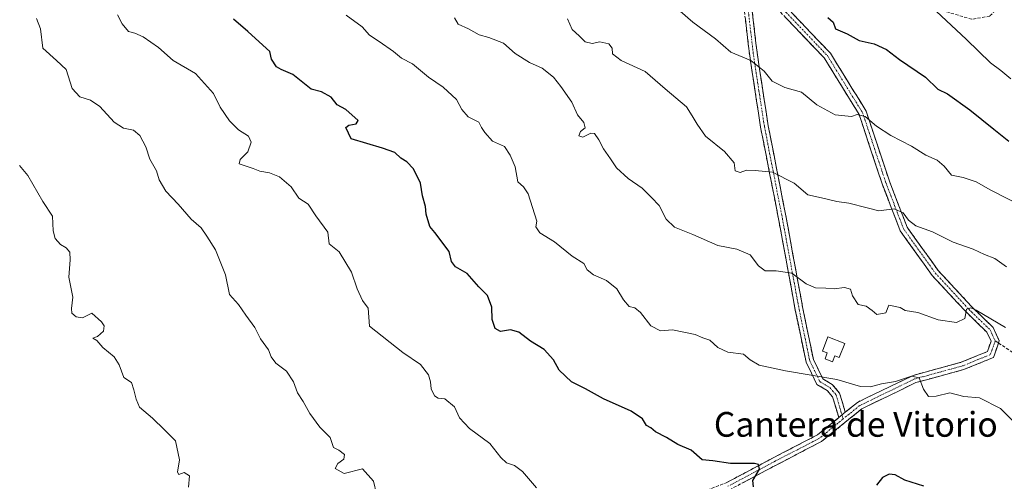
# Model space of a CAD drawing. Units: metres. Extents: x 610969 to 614423, y 4722381 to 4724750.
# Drawn here: x 611286 to 611604, y 4723450 to 4723599 of the extents above; entities that cross this region are included whole.
import ezdxf
from ezdxf.enums import TextEntityAlignment as Align

# ---------------------------------------------------------------- set-up
doc = ezdxf.new("R2010")
doc.units = ezdxf.units.M
doc.header["$MEASUREMENT"] = 0
doc.linetypes.add('TRAZO_Y_PUNTO', pattern=[1, 0.5, -0.25, 0, -0.25])
doc.linetypes.add('TRAZOSX2', pattern=[1.5, 1, -0.5])
for name, color, linetype, lineweight in [('Camino', 19, 'TRAZOSX2', 0), ('Camino Cxs', 19, 'Continuous', 0), ('Camino eje', 19, 'TRAZO_Y_PUNTO', 0), ('Curva de nivel maestra', 36, 'Continuous', 30), ('Curva de nivel normal', 36, 'Continuous', 0), ('Depósito de agua', 142, 'Continuous', 0), ('Depósito de agua Cxs', 142, 'Continuous', 0), ('Senda', 19, 'TRAZOSX2', 0), ('Texto cartográfico', 19, 'Continuous', 0)]:
    doc.layers.add(name, color=color, linetype=linetype, lineweight=lineweight)
doc.styles.add('Arial', font='txt', dxfattribs={"height": 0.2})

# ---------------------------------------------------------------- blocks, each defined once
blk = doc.blocks.new('*U193')
at = {"layer": 'Curva de nivel normal', "color": 36, "linetype": 'Continuous', "lineweight": 0}
blk.add_polyline3d([(611317.16, 4723600.79, 620), (611318.74, 4723597.83, 620), (611320.73, 4723595.36, 620), (611322.77, 4723594.79, 620), (611325.47, 4723593.63, 620), (611330.51, 4723590.15, 620), (611335.22, 4723585.92, 620), (611342.44, 4723581.73, 620), (611348.23, 4723575.28, 620), (611350.42, 4723570.9, 620), (611353.46, 4723566.47, 620), (611356.35, 4723563.5, 620), (611359.54, 4723561.5, 620), (611360.42, 4723559.54, 620), (611359.39, 4723556.37, 620), (611356.92, 4723553.97, 620), (611356.57, 4723552.47, 620), (611361.06, 4723551.03, 620), (611363.23, 4723550.2, 620), (611366.34, 4723549.64, 620), (611369.64, 4723548.28, 620), (611373.44, 4723545.07, 620), (611375.91, 4723541.45, 620), (611378.9, 4723539.52, 620), (611381.38, 4723535.73, 620), (611385.26, 4723530.38, 620), (611385.69, 4723526.58, 620), (611388.89, 4723524.08, 620), (611392.95, 4723517.47, 620), (611394.73, 4723512.09, 620), (611396.45, 4723508.33, 620), (611398.31, 4723505.83, 620), (611398.71, 4723500.01, 620), (611409.5, 4723491.47, 620), (611415.24, 4723487.55, 620), (611417.78, 4723484.27, 620), (611418.48, 4723481.92, 620), (611418.7, 4723479.67, 620), (611419.74, 4723477.43, 620), (611420.93, 4723476.64, 620), (611423.09, 4723476.44, 620), (611426.23, 4723473.89, 620), (611427.85, 4723470.27, 620), (611431.06, 4723466.9, 620), (611437.7, 4723462.01, 620), (611441.2, 4723457.44, 620), (611443.03, 4723455.74, 620), (611445.62, 4723454.86, 620), (611448.29, 4723452.93, 620), (611452.73, 4723447.71, 620)], dxfattribs=at)

msp = doc.modelspace()

# ---------------------------------------------------------------- linework, layer by layer
at = {"layer": 'Camino', "color": 19, "linetype": 'TRAZOSX2', "lineweight": 0}
for points in [[(611576.33, 4723656.78), (611597.2, 4723627.84), (611601.05, 4723612.94), (611603.34, 4723604.33), (611599.43, 4723600.3), (611593.58, 4723599.31), (611571.74, 4723605.83), (611540.21, 4723613.31), (611528.23, 4723616.22), (611525.43, 4723615.05), (611525.47, 4723612), (611532.02, 4723604.9), (611547.87, 4723588.32), (611559.44, 4723569.55), (611566.97, 4723546.86), (611572.7, 4723532), (611582.73, 4723518.01), (611593.57, 4723506.32), (611600.58, 4723499.51), (611602.53, 4723495.29), (611602.26, 4723494.51)], [(611550.57, 4723470.4), (611548.58, 4723477.12), (611546.86, 4723479.13), (611543.5, 4723481.16), (611539.98, 4723488.35), (611536.52, 4723505.18), (611530.89, 4723535.76), (611525.29, 4723564.35), (611521.75, 4723587.43), (611519.89, 4723603.25), (611522.98, 4723611.71)], [(611524.7, 4723609.14), (611522.45, 4723602.95), (611524.23, 4723587.77), (611527.75, 4723564.78), (611533.35, 4723536.22), (611538.97, 4723505.66), (611542.37, 4723489.16), (611545.42, 4723482.92), (611548.49, 4723481.06), (611550.82, 4723478.35), (611552.67, 4723472.11)], [(611552.67, 4723472.11), (611556.64, 4723475.33), (611574.66, 4723484.07), (611590.16, 4723488.29), (611598.66, 4723491.76), (611599.84, 4723495.15), (611598.5, 4723498.04), (611591.78, 4723504.57), (611580.78, 4723516.43), (611570.48, 4723530.8), (611564.62, 4723546.02), (611557.16, 4723568.49), (611545.88, 4723586.79), (611530.2, 4723603.19), (611524.7, 4723609.14)], [(611602.26, 4723494.51), (611600.66, 4723489.87), (611590.96, 4723485.91), (611575.54, 4723481.72), (611557.99, 4723473.21), (611545.02, 4723462.68), (611530.7, 4723455.24), (611515.75, 4723447.3)], [(611285.55, 4723355.18), (611293.24, 4723353.36), (611306.45, 4723351.98), (611315.06, 4723351.91), (611331.87, 4723354.34), (611348.2, 4723355.98), (611384.5, 4723359.3), (611400.57, 4723362.88), (611417.13, 4723369.87), (611428.12, 4723373.52), (611430.01, 4723375.82), (611438, 4723387.7), (611447.3, 4723398.29), (611460.65, 4723410.63), (611471.81, 4723423.14), (611480.39, 4723431.16), (611493.34, 4723438.78), (611506.65, 4723446.4), (611514.19, 4723449.3), (611529.53, 4723457.46), (611543.65, 4723464.78), (611550.57, 4723470.4)]]:
    msp.add_lwpolyline(points, dxfattribs=at)
at = {"layer": 'Camino Cxs', "color": 19, "linetype": 'Continuous', "lineweight": 0}
msp.add_lwpolyline([(611552.67, 4723472.11), (611550.57, 4723470.4)], dxfattribs=at)
msp.add_lwpolyline([(611552.67, 4723472.11), (611550.57, 4723470.4)], dxfattribs=at)
for points in [[(611522.45, 4723602.95, 648.17), (611522.9, 4723599.16, 647.51), (611523.34, 4723595.36, 646.88), (611523.79, 4723591.57, 646.33), (611524.23, 4723587.77, 645.71), (611524.93, 4723583.17, 644.92), (611525.64, 4723578.57, 644.41), (611526.34, 4723573.98, 643.6), (611527.05, 4723569.38, 642.79), (611527.75, 4723564.78, 642.17), (611528.68, 4723560.02, 641.52), (611529.62, 4723555.26, 640.72), (611530.55, 4723550.5, 640.05), (611531.48, 4723545.74, 639.28), (611532.42, 4723540.98, 638.51), (611533.35, 4723536.22, 637.93), (611534.15, 4723531.85, 637.4), (611534.96, 4723527.49, 636.7), (611535.76, 4723523.12, 635.93), (611536.56, 4723518.76, 635.07), (611537.36, 4723514.39, 634.53), (611538.17, 4723510.03, 634.05), (611538.97, 4723505.66, 633.38), (611539.82, 4723501.54, 632.56), (611540.67, 4723497.41, 631.97), (611541.52, 4723493.29, 631.45), (611542.37, 4723489.16, 630.85), (611543.9, 4723486.04, 630.35), (611545.42, 4723482.92, 629.8), (611548.49, 4723481.06, 629.49), (611550.82, 4723478.35, 628.84), (611551.75, 4723475.23, 628.25), (611552.67, 4723472.11, 627.98), (611550.57, 4723470.4, 627.94), (611549.58, 4723473.76, 628.21), (611548.58, 4723477.12, 628.84), (611546.86, 4723479.13, 629.27), (611543.5, 4723481.16, 629.53), (611541.74, 4723484.76, 630.07), (611539.98, 4723488.35, 630.61), (611539.12, 4723492.56, 631.25), (611538.25, 4723496.77, 631.76), (611537.39, 4723500.97, 632.38), (611536.52, 4723505.18, 633.06), (611535.72, 4723509.55, 633.72), (611534.91, 4723513.92, 634.38), (611534.11, 4723518.29, 634.98), (611533.3, 4723522.65, 635.77), (611532.5, 4723527.02, 636.5), (611531.69, 4723531.39, 637.12), (611530.89, 4723535.76, 637.64), (611529.96, 4723540.53, 638.3), (611529.02, 4723545.29, 639.13), (611528.09, 4723550.06, 639.87), (611527.16, 4723554.82, 640.66), (611526.22, 4723559.59, 641.39), (611525.29, 4723564.35, 641.95), (611524.58, 4723568.97, 642.51), (611523.87, 4723573.58, 643.37), (611523.17, 4723578.2, 644.21), (611522.46, 4723582.81, 644.61), (611521.75, 4723587.43, 645.14), (611521.29, 4723591.39, 645.69), (611520.82, 4723595.34, 646.49), (611520.36, 4723599.3, 647.45)], [(611514.19, 4723449.3, 623.76), (611518.03, 4723451.34, 624.4), (611521.86, 4723453.38, 624.48), (611525.7, 4723455.42, 625.12), (611529.53, 4723457.46, 625.48), (611533.06, 4723459.29, 625.94), (611536.59, 4723461.12, 626.4), (611540.12, 4723462.95, 626.73), (611543.65, 4723464.78, 626.99), (611547.11, 4723467.59, 627.32), (611550.57, 4723470.4, 627.94), (611552.67, 4723472.11, 627.98), (611554.66, 4723473.72, 628.11), (611556.64, 4723475.33, 628.65), (611560.24, 4723477.08, 628.9), (611563.85, 4723478.83, 629.13), (611567.45, 4723480.57, 629.91), (611571.06, 4723482.32, 630.02), (611574.66, 4723484.07, 630.17), (611578.54, 4723485.13, 630.54), (611582.41, 4723486.18, 630.77), (611586.29, 4723487.24, 630.91), (611590.16, 4723488.29, 631.27), (611594.41, 4723490.03, 632.05), (611598.66, 4723491.76, 632.49), (611599.84, 4723495.15, 632.94), (611598.5, 4723498.04, 633.58), (611595.14, 4723501.31, 634.24), (611591.78, 4723504.57, 634.84), (611589.03, 4723507.54, 635.25), (611586.28, 4723510.5, 635.62), (611583.53, 4723513.47, 636.2), (611580.78, 4723516.43, 636.71), (611578.21, 4723520.02, 637.37), (611575.63, 4723523.62, 637.81), (611573.06, 4723527.21, 638.39), (611570.48, 4723530.8, 638.81), (611569.02, 4723534.61, 639.47), (611567.55, 4723538.41, 640.14), (611566.09, 4723542.22, 640.58), (611564.62, 4723546.02, 641.25), (611563.13, 4723550.51, 642.07), (611561.64, 4723555.01, 642.79), (611560.14, 4723559.5, 643.3), (611558.65, 4723564, 644.22), (611557.16, 4723568.49, 644.98), (611554.9, 4723572.15, 645.59), (611552.65, 4723575.81, 646.21), (611550.39, 4723579.47, 646.51), (611548.14, 4723583.13, 647.09), (611545.88, 4723586.79, 647.5), (611542.74, 4723590.07, 647.86), (611539.61, 4723593.35, 648.06), (611536.47, 4723596.63, 648.44), (611533.34, 4723599.91, 648.54)], [(611535.19, 4723601.58, 649.01), (611538.36, 4723598.27, 648.88), (611541.53, 4723594.95, 648.44), (611544.7, 4723591.64, 648.16), (611547.87, 4723588.32, 647.8), (611550.18, 4723584.57, 647.25), (611552.5, 4723580.81, 646.84), (611554.81, 4723577.06, 646.49), (611557.13, 4723573.3, 645.8), (611559.44, 4723569.55, 645.51), (611560.95, 4723565.01, 644.52), (611562.45, 4723560.47, 643.66), (611563.96, 4723555.94, 643.17), (611565.46, 4723551.4, 642.38), (611566.97, 4723546.86, 641.57), (611568.4, 4723543.15, 641.08), (611569.84, 4723539.43, 640.63), (611571.27, 4723535.72, 639.77), (611572.7, 4723532, 639.11), (611575.21, 4723528.5, 638.57), (611577.72, 4723525.01, 638.17), (611580.22, 4723521.51, 637.69), (611582.73, 4723518.01, 637.03), (611585.44, 4723515.09, 636.58), (611588.15, 4723512.17, 636.04), (611590.86, 4723509.24, 635.41), (611593.57, 4723506.32, 635.21), (611597.08, 4723502.92, 634.39), (611600.58, 4723499.51, 633.91), (611602.53, 4723495.29, 633), (611601.6, 4723492.58, 632.46), (611600.66, 4723489.87, 632.32), (611597.43, 4723488.55, 631.88), (611594.19, 4723487.23, 631.54), (611590.96, 4723485.91, 631.38), (611587.11, 4723484.86, 630.87), (611583.25, 4723483.82, 630.55), (611579.4, 4723482.77, 630.17), (611575.54, 4723481.72, 629.8), (611571.15, 4723479.59, 629.58), (611566.77, 4723477.47, 629.09), (611562.38, 4723475.34, 628.77), (611557.99, 4723473.21, 628.27), (611554.75, 4723470.58, 628), (611551.51, 4723467.95, 627.94), (611548.26, 4723465.31, 627.31), (611545.02, 4723462.68, 626.94), (611541.44, 4723460.82, 626.75), (611537.86, 4723458.96, 626.34), (611534.28, 4723457.1, 625.89), (611530.7, 4723455.24, 625.57), (611526.96, 4723453.26, 625.15), (611523.23, 4723451.27, 624.83), (611519.49, 4723449.29, 624.44)]]:
    msp.add_polyline3d(points, dxfattribs=at)
at = {"layer": 'Camino eje', "color": 19, "linetype": 'TRAZO_Y_PUNTO', "lineweight": 0}
for points in [[(611523.83, 4723610.44), (611522.3, 4723606.2), (611521.17, 4723603.1), (611522.1, 4723595.19), (611522.99, 4723587.6), (611524.75, 4723576.11), (611526.52, 4723564.57), (611529.32, 4723550.27), (611532.12, 4723535.99), (611534.93, 4723520.71), (611537.75, 4723505.42), (611539.45, 4723497.17), (611541.18, 4723488.76), (611542.7, 4723485.64), (611544.46, 4723482.04), (611546.14, 4723481.03), (611547.68, 4723480.1), (611548.54, 4723479.09), (611549.7, 4723477.74), (611551.62, 4723471.26)], [(611524.15, 4723611.58), (611528.36, 4723607.02), (611531.11, 4723604.05), (611546.88, 4723587.56), (611558.3, 4723569.02), (611565.8, 4723546.44), (611568.66, 4723539.01), (611571.59, 4723531.4), (611581.76, 4723517.22), (611592.68, 4723505.45), (611599.54, 4723498.78), (611600.21, 4723497.33), (611601.19, 4723495.22)], [(611601.19, 4723495.22), (611600.6, 4723493.53), (611599.66, 4723490.82), (611590.56, 4723487.1), (611582.85, 4723485.01), (611575.1, 4723482.9), (611557.32, 4723474.27), (611552, 4723469.96)], [(611552, 4723469.96), (611544.34, 4723463.73), (611537.18, 4723460.01), (611530.12, 4723456.35), (611522.64, 4723452.38), (611514.72, 4723448.2)], [(611551.62, 4723471.26), (611552, 4723469.96)]]:
    msp.add_lwpolyline(points, dxfattribs=at)
at = {"layer": 'Curva de nivel maestra', "color": 36, "linetype": 'Continuous', "lineweight": 30}
for points in [[(611547.04, 4723599.86, 650), (611548.76, 4723598.4, 650), (611549.55, 4723596.2, 650), (611553.32, 4723594.62, 650), (611557.18, 4723592.48, 650), (611562.02, 4723591.33, 650), (611566.01, 4723589.47, 650), (611570.23, 4723586.26, 650), (611578.64, 4723580.54, 650), (611582.62, 4723576.72, 650), (611585.77, 4723575.16, 650), (611593.01, 4723570.01, 650), (611600.71, 4723563.69, 650), (611605.59, 4723559.88, 650)], [(611523, 4723447.99, 625), (611522.82, 4723450.08, 625), (611524.94, 4723453.66, 625), (611524.64, 4723455.24, 625), (611523.32, 4723455.58, 625), (611515.56, 4723455.58, 625), (611509.85, 4723456.35, 625), (611506.37, 4723456.68, 625), (611502.84, 4723459.81, 625), (611498.47, 4723461.74, 625), (611494.83, 4723463.95, 625), (611491.24, 4723465.84, 625), (611489.74, 4723467.05, 625), (611488.32, 4723467.86, 625), (611487.09, 4723469.96, 625), (611483.37, 4723472.49, 625), (611474.47, 4723476.44, 625), (611468.64, 4723479.71, 625), (611464.05, 4723481.93, 625), (611460.08, 4723485.74, 625), (611458.32, 4723489.04, 625), (611455.23, 4723492.45, 625), (611450.88, 4723495.08, 625), (611447.09, 4723498.07, 625), (611444.4, 4723498.76, 625), (611441.12, 4723498.24, 625), (611439.45, 4723499.2, 625), (611438.42, 4723502.18, 625), (611438.36, 4723506.11, 625), (611436.87, 4723509.93, 625), (611434.06, 4723512.74, 625), (611430.35, 4723517.08, 625), (611426.55, 4723519.18, 625), (611425.24, 4723520.96, 625), (611424.52, 4723524.16, 625), (611419.92, 4723530.35, 625), (611418.24, 4723532.21, 625), (611417.1, 4723536.21, 625), (611416.86, 4723538.68, 625), (611415.92, 4723542.12, 625), (611415.26, 4723546.29, 625), (611412.93, 4723550.85, 625), (611410.78, 4723553.18, 625), (611408.88, 4723554.4, 625), (611406.91, 4723556.21, 625), (611402.9, 4723557.64, 625), (611392.76, 4723560.62, 625), (611391.05, 4723564.23, 625), (611392.07, 4723565.08, 625), (611394.44, 4723565.44, 625), (611395.03, 4723566.51, 625), (611391.1, 4723570.06, 625), (611388.25, 4723571.59, 625), (611386.32, 4723574.11, 625), (611383.23, 4723575.77, 625), (611379.89, 4723576.63, 625), (611373.96, 4723581.46, 625), (611370.12, 4723583.09, 625), (611368.6, 4723583.9, 625), (611367.01, 4723586.36, 625), (611366.5, 4723588.82, 625), (611362.99, 4723591.96, 625), (611359.38, 4723595.35, 625), (611354.74, 4723599.37, 625)], [(611578.14, 4723448.17, 625), (611571.96, 4723450.19, 625), (611568.83, 4723451.82, 625), (611566.86, 4723452.06, 625), (611564.78, 4723450.96, 625), (611562.75, 4723448.56, 625)]]:
    msp.add_polyline3d(points, dxfattribs=at)
at = {"layer": 'Curva de nivel normal', "color": 36, "linetype": 'Continuous', "lineweight": 0}
for points in [[(611610.99, 4723538.3, 645), (611599.74, 4723544.05, 645), (611595.01, 4723546.7, 645), (611590.86, 4723548.05, 645), (611587.06, 4723548.9, 645), (611584.65, 4723551.72, 645), (611582.39, 4723553.71, 645), (611578.77, 4723555.31, 645), (611574.16, 4723558.26, 645), (611567.44, 4723561.71, 645), (611562.81, 4723564.75, 645), (611559.12, 4723567.89, 645), (611556.51, 4723568.51, 645), (611554.75, 4723567.89, 645), (611549.43, 4723568.35, 645), (611543.44, 4723571.59, 645), (611538.52, 4723575.66, 645), (611533.11, 4723577.23, 645), (611529.08, 4723579.24, 645), (611526.42, 4723582.56, 645), (611522.1, 4723585.93, 645), (611515.64, 4723588.64, 645), (611510.67, 4723592.98, 645), (611503.41, 4723598.38, 645), (611496.77, 4723604.07, 645)], [(611400.97, 4723445.7, 615), (611400, 4723449.79, 615), (611396.45, 4723453.76, 615), (611390.56, 4723452.34, 615), (611387.58, 4723453.88, 615), (611388.48, 4723455.58, 615), (611390.41, 4723456.9, 615), (611390.62, 4723458.4, 615), (611388.8, 4723459.82, 615), (611387.05, 4723460.7, 615), (611386, 4723463.98, 615), (611382.68, 4723467.32, 615), (611379.47, 4723471.72, 615), (611377.22, 4723475.56, 615), (611375.46, 4723478.39, 615), (611374.19, 4723481.98, 615), (611371.9, 4723485.39, 615), (611368.45, 4723487.98, 615), (611366.88, 4723490.04, 615), (611366.03, 4723492.29, 615), (611363.48, 4723495.92, 615), (611361.62, 4723499.54, 615), (611358.7, 4723503.53, 615), (611356.36, 4723507.04, 615), (611353.43, 4723510.24, 615), (611352.12, 4723516.61, 615), (611348.96, 4723524.71, 615), (611346.15, 4723529.06, 615), (611344.22, 4723531.79, 615), (611340.98, 4723534.63, 615), (611336.78, 4723539.42, 615), (611332.81, 4723543.7, 615), (611330.63, 4723547.31, 615), (611329.87, 4723550.3, 615), (611327.66, 4723554.06, 615), (611326.34, 4723558.06, 615), (611324.42, 4723561.64, 615), (611322.36, 4723563.37, 615), (611319.1, 4723564.03, 615), (611316.1, 4723565.97, 615), (611311.44, 4723571.11, 615), (611308.43, 4723573.17, 615), (611305.02, 4723574.17, 615), (611302.53, 4723576.85, 615), (611300.6, 4723583.02, 615), (611297.51, 4723586, 615), (611293.01, 4723589.96, 615), (611292.28, 4723596.22, 615), (611290.97, 4723599.51, 615)], [(611391.21, 4723600.65, 630), (611396.39, 4723596.91, 630), (611398.7, 4723594.14, 630), (611401.85, 4723592.15, 630), (611406.46, 4723588.83, 630), (611409.09, 4723586.67, 630), (611412.7, 4723584.86, 630), (611417.82, 4723580.6, 630), (611422.58, 4723577.34, 630), (611426.94, 4723573.29, 630), (611428.59, 4723570.11, 630), (611430.66, 4723567.68, 630), (611434.08, 4723566.05, 630), (611434.94, 4723564.24, 630), (611436.04, 4723562.68, 630), (611438.52, 4723559.82, 630), (611442.45, 4723558.08, 630), (611444.26, 4723555.32, 630), (611445.88, 4723551.54, 630), (611446.75, 4723546.67, 630), (611448.55, 4723545.11, 630), (611450.08, 4723542.83, 630), (611452.89, 4723533.97, 630), (611452.57, 4723532.1, 630), (611453.8, 4723530.18, 630), (611458.61, 4723527.24, 630), (611464.34, 4723522.68, 630), (611468.09, 4723520.23, 630), (611469.13, 4723518.23, 630), (611471.25, 4723516.58, 630), (611475.4, 4723514.8, 630), (611478.8, 4723512.1, 630), (611480.88, 4723508.51, 630), (611482.71, 4723506.35, 630), (611484.6, 4723505.9, 630), (611486.39, 4723504.36, 630), (611489.78, 4723500.08, 630), (611492.94, 4723498.45, 630), (611496.75, 4723498.85, 630), (611504.07, 4723497.34, 630), (611506.54, 4723496.17, 630), (611508.89, 4723495.48, 630), (611511.47, 4723493.1, 630), (611514.68, 4723491.52, 630), (611519.76, 4723490.88, 630), (611521.89, 4723489.07, 630), (611524.82, 4723487.4, 630), (611533.31, 4723485.5, 630), (611549.96, 4723482.75, 630), (611557.6, 4723480.5, 630), (611560.86, 4723480.32, 630), (611564.36, 4723481.27, 630), (611568.98, 4723482.04, 630), (611574.09, 4723483.79, 630), (611576.61, 4723483.28, 630), (611577.94, 4723479.58, 630), (611579.62, 4723477.26, 630), (611582.14, 4723477.29, 630), (611586.56, 4723478.38, 630), (611591.08, 4723477.26, 630), (611596.08, 4723476.78, 630), (611602.89, 4723473.35, 630), (611606.74, 4723469.5, 630)], [(611426.24, 4723599.8, 635), (611427.38, 4723597.75, 635), (611430.72, 4723596.25, 635), (611434.26, 4723594.26, 635), (611437.34, 4723593.44, 635), (611442.06, 4723591.52, 635), (611445.89, 4723588.18, 635), (611450.51, 4723585.32, 635), (611454.6, 4723583.46, 635), (611458.26, 4723580.62, 635), (611460.64, 4723577.5, 635), (611464.25, 4723572.53, 635), (611465.99, 4723568.39, 635), (611468.1, 4723565.89, 635), (611468.51, 4723564.18, 635), (611467.02, 4723562.94, 635), (611466.43, 4723561.56, 635), (611467.76, 4723561.19, 635), (611470.3, 4723562.47, 635), (611471.56, 4723562.32, 635), (611472.99, 4723560.29, 635), (611474.47, 4723557.38, 635), (611476.76, 4723554.19, 635), (611478.66, 4723551.24, 635), (611482.47, 4723547.77, 635), (611486.98, 4723544.61, 635), (611490, 4723541.63, 635), (611492.44, 4723539.07, 635), (611494.72, 4723534.66, 635), (611497.39, 4723532.02, 635), (611503.38, 4723529.68, 635), (611511.49, 4723526.13, 635), (611517.6, 4723524.91, 635), (611521.94, 4723523.08, 635), (611524.6, 4723519.56, 635), (611526.78, 4723517.94, 635), (611530.34, 4723517.92, 635), (611535.42, 4723517.09, 635), (611540.08, 4723513.72, 635), (611543.08, 4723512.4, 635), (611546.42, 4723512.27, 635), (611549.08, 4723512.05, 635), (611552.42, 4723512.51, 635), (611554.41, 4723511.96, 635), (611555.06, 4723509.8, 635), (611556.87, 4723507.04, 635), (611559.4, 4723506.43, 635), (611561.39, 4723505.03, 635), (611562.86, 4723503.78, 635), (611565.79, 4723504.28, 635), (611566.75, 4723506.75, 635), (611570.4, 4723506.04, 635), (611572.06, 4723505.04, 635), (611576.18, 4723504.41, 635), (611582.7, 4723502.04, 635), (611588.72, 4723501.13, 635), (611591.34, 4723502.51, 635), (611591.96, 4723505.46, 635), (611593.26, 4723505.95, 635), (611595.06, 4723505.21, 635), (611604.57, 4723499.54, 635)], [(611462.76, 4723599.42, 640), (611464.33, 4723595.97, 640), (611466.61, 4723593.95, 640), (611468.53, 4723592.02, 640), (611470.74, 4723591.42, 640), (611473.25, 4723591.97, 640), (611476.23, 4723591.39, 640), (611477.21, 4723589.96, 640), (611477.39, 4723588.1, 640), (611480.14, 4723585.99, 640), (611487.91, 4723582.39, 640), (611494.36, 4723576.79, 640), (611501.26, 4723570.92, 640), (611503.17, 4723568, 640), (611504.73, 4723565.41, 640), (611507.5, 4723561.47, 640), (611513.58, 4723556.46, 640), (611516.78, 4723552.82, 640), (611517.04, 4723550.26, 640), (611518.71, 4723549.76, 640), (611520.77, 4723550.49, 640), (611523.48, 4723550.36, 640), (611529.14, 4723549.87, 640), (611536.16, 4723546.25, 640), (611540.53, 4723542.48, 640), (611544.99, 4723541.54, 640), (611550, 4723540.29, 640), (611553.79, 4723539.78, 640), (611559.77, 4723538.27, 640), (611563.5, 4723537.34, 640), (611568.54, 4723537.98, 640), (611571.44, 4723536.69, 640), (611573.1, 4723534.26, 640), (611575.47, 4723532.45, 640), (611580.88, 4723530.51, 640), (611587.6, 4723527.2, 640), (611594.01, 4723524.9, 640), (611597.68, 4723523.13, 640), (611601.09, 4723521.9, 640), (611604.87, 4723519.18, 640)], [(611582.04, 4723601.98, 655), (611591.96, 4723592.78, 655), (611599.71, 4723585.24, 655), (611603.05, 4723582.75, 655), (611606.2, 4723580.03, 655)], [(611285.51, 4723551.96, 610), (611288.16, 4723548.78, 610), (611293.01, 4723540.3, 610), (611296.18, 4723535.56, 610), (611296.42, 4723530.81, 610), (611297.01, 4723528.35, 610), (611298.77, 4723526.36, 610), (611300.63, 4723525.31, 610), (611301.79, 4723523.96, 610), (611301.92, 4723521.4, 610), (611301.5, 4723515.88, 610), (611302.79, 4723509.41, 610), (611302.32, 4723505.71, 610), (611302.46, 4723504.14, 610), (611303.85, 4723502.99, 610), (611305.86, 4723502.68, 610), (611308.88, 4723504.17, 610), (611312.07, 4723501.43, 610), (611312.85, 4723500.11, 610), (611312.64, 4723498.36, 610), (611310.71, 4723496.6, 610), (611309.21, 4723496.08, 610), (611310.56, 4723495.39, 610), (611312.5, 4723493.04, 610), (611316.12, 4723490.09, 610), (611317.78, 4723487.43, 610), (611319.2, 4723483.35, 610), (611321.72, 4723481.71, 610), (611322.46, 4723479.38, 610), (611323.23, 4723476.31, 610), (611324.32, 4723473.77, 610), (611328.47, 4723470.25, 610), (611332.42, 4723466.4, 610), (611336, 4723462.88, 610), (611337.29, 4723456.69, 610), (611336.58, 4723452.69, 610), (611337.02, 4723452.03, 610), (611338.82, 4723452.64, 610), (611340.46, 4723451.57, 610), (611340.2, 4723447.86, 610)]]:
    msp.add_polyline3d(points, dxfattribs=at)
at = {"layer": 'Depósito de agua', "color": 142, "linetype": 'Continuous', "lineweight": 0}
msp.add_polyline3d([(611552.5, 4723494.41, 632.31), (611550.71, 4723489.83, 631.44), (611549.26, 4723490.4, 631.53), (611548.56, 4723488.48, 631.02), (611546.13, 4723489.37, 631.14), (611546.87, 4723491.33, 631.72), (611545.3, 4723491.94, 631.73), (611547.08, 4723496.52, 632.48), (611552.5, 4723494.41, 632.31)], dxfattribs=at)
at = {"layer": 'Depósito de agua Cxs', "color": 142, "linetype": 'Continuous', "lineweight": 0}
msp.add_polyline3d([(611552.5, 4723494.41, 632.31), (611550.71, 4723489.83, 631.44), (611549.26, 4723490.4, 631.53), (611548.56, 4723488.48, 631.02), (611546.13, 4723489.37, 631.14), (611546.87, 4723491.33, 631.72), (611545.3, 4723491.94, 631.73), (611547.08, 4723496.52, 632.48), (611552.5, 4723494.41, 632.31)], close=True, dxfattribs=at)
at = {"layer": 'Senda', "color": 19, "linetype": 'TRAZOSX2', "lineweight": 0}
for points in [[(611601.19, 4723495.22), (611602.26, 4723494.51)], [(611602.26, 4723494.51), (611609.24, 4723489.92)]]:
    msp.add_lwpolyline(points, dxfattribs=at)

# ---------------------------------------------------------------- block references
at = {"layer": 'Curva de nivel normal', "color": 36, "linetype": 'Continuous', "lineweight": 0}
msp.add_blockref('*U193', (0, 0), dxfattribs=at)

# ---------------------------------------------------------------- texts
at = {"layer": 'Texto cartográfico', "color": 19, "linetype": 'Continuous', "lineweight": 0, "style": 'Arial'}
msp.add_text('Cantera de Vitorio', height=8, dxfattribs=at).set_placement((611556.09, 4723468.2), align=Align.MIDDLE_CENTER)

doc.saveas('drawing.dxf')
